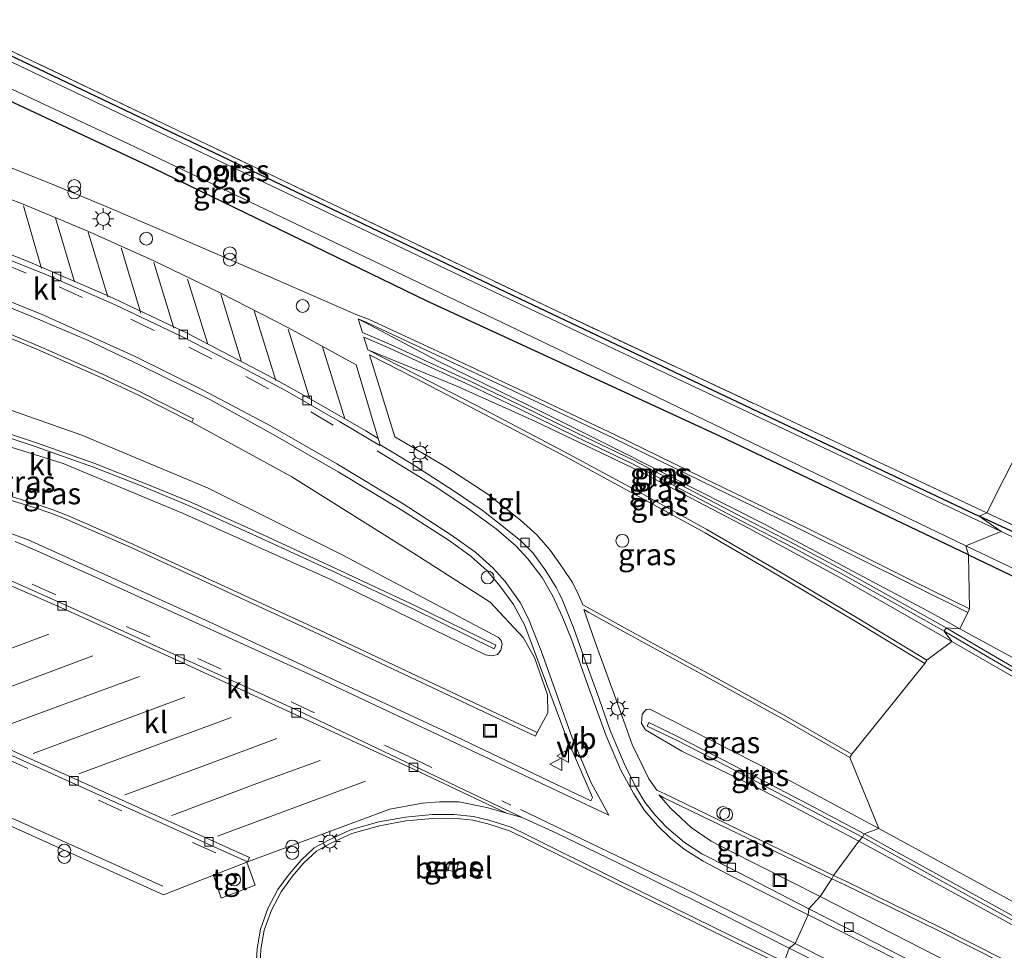
# Model space of a CAD drawing. Units: metres. Extents: x 193296 to 198163, y 543750 to 550000.
# Drawn here: x 194801 to 194916, y 547864 to 547973 of the extents above; entities that cross this region are included whole.
import ezdxf
from ezdxf.enums import TextEntityAlignment as Align

# ---------------------------------------------------------------- set-up
doc = ezdxf.new("R2010")
doc.units = ezdxf.units.M
doc.linetypes.add('IE-TERREINAFSCHEIDING', pattern=[10, 8, -2])
doc.linetypes.add('VW-3-9_STREEP', pattern=[12, 3, -9])
doc.layers.get('0').update_dxf_attribs({"lineweight": 25})
for name, color, linetype, lineweight in [('B-ME-AL-OVERIG-S-B1', 7, 'Continuous', 18), ('B-ME-GW-KRUINLIJN-L-B1', 93, 'Continuous', 18), ('B-ME-GW-TEENLIJN-L-B1', 93, 'Continuous', 18), ('B-ME-IE-GRASLAND-GV-B6', 93, 'Continuous', 18), ('B-ME-IE-GRONDWERKLIJN-GROND_INGERICHT-GV-B6', 253, 'Continuous', 18), ('B-ME-IE-HULPGEOMETRIE-L-B1', 53, 'Continuous', 18), ('B-ME-IE-INRICHTINGSELEMENT-S-B1', 253, 'Continuous', 18), ('B-ME-IE-MEUBILAIR_WEGMEUBILAIR-LICHTMAST-S-B1', 8, 'Continuous', 18), ('B-ME-IE-TERREINAFSCHEIDING-RASTERHEKWERK-L-B1', 8, 'IE-TERREINAFSCHEIDING', 18), ('B-ME-OG-WATER-GV-B6', 153, 'Continuous', 18), ('B-ME-VH-VERH_SOORT-BITUMEN-GV-B6', 8, 'IE-TERREINAFSCHEIDING-NATUURLIJK-HOUTWAL', 18), ('B-ME-VH-VERH_SOORT-GV-B6', 8, 'Continuous', 18), ('B-ME-VH-VERH_SOORT-KLINKERS-GV-B6', 8, 'IE-TERREINAFSCHEIDING-NATUURLIJK-HOUTWAL', 18), ('B-ME-VH-VERH_SOORT-TEGELS-GV-B6', 8, 'Continuous', 18), ('B-ME-VV-KOLK-S-B1', 8, 'Continuous', 18), ('B-ME-VW-MARKERING-39STREEP-015-L-B1', 255, 'VW-3-9_STREEP', 18), ('B-ME-VW-MARKERING-STREEP-015-L-B1', 7, 'Continuous', 18), ('B-ME-VW-MEUBILAIR_WEGMEUBILAIR-VERKEERSBORD-S-B1', 8, 'Continuous', 18)]:
    doc.layers.add(name, color=color, linetype=linetype, lineweight=lineweight)
doc.layers.add('B-ME-GW-INSTEEKWATERGANG-L-B1', color=10, linetype='Continuous')
doc.styles.add('NLCS-ISO', font='NLCS-ISO.TTF')
doc.linetypes.add('IE-TERREINAFSCHEIDING-NATUURLIJK-HOUTWAL', pattern='A,7,-1.5,[67,NLCS.SHX,S=0.75,R=45,X=0,Y=0],-1.5,7,-1.5,[70,NLCS.SHX,S=0.75,R=0,X=0,Y=0],-1.5', length=20)

# ---------------------------------------------------------------- blocks, each defined once
blk = doc.blocks.new('dtb')
blk.add_circle((0, 0), 0.75)
blk = doc.blocks.new('prullenbak')
for centre in [(-0.375, 0), (0.375, 0)]:
    blk.add_circle(centre, 0.75)
blk = doc.blocks.new('lantaarnpaal')
for p, q in [((0, 0.75), (0, 1.25)), ((-0.75, 0), (-1.25, 0)), ((-0.88, 0.88), (-0.53, 0.53)), ((0.53, 0.53), (0.88, 0.88)), ((0.75, 0), (1.25, 0)), ((-0.53, -0.53), (-0.88, -0.88)), ((0, -0.75), (0, -1.25)), ((0.53, -0.53), (0.88, -0.88))]:
    blk.add_line(p, q)
blk.add_circle((0, 0), 0.75)
blk = doc.blocks.new('kolk')
blk.add_lwpolyline([(-0.5, -0.5), (0.5, -0.5), (0.5, 0.5), (-0.5, 0.5)], close=True)
blk = doc.blocks.new('put')
for p, q in [((0.75, 0.75), (-0.75, 0.75)), ((-0.75, 0.75), (-0.75, -0.75)), ((0.75, -0.75), (0.75, 0.75)), ((-0.75, -0.75), (0.75, -0.75))]:
    blk.add_line(p, q)
blk.add_lwpolyline([(-0.625, 0.625), (0.625, 0.625), (0.625, -0.625), (-0.625, -0.625)], close=True)
blk = doc.blocks.new('verkeersbord')
for p, q in [((0, 0.75), (-0.75, -0.625)), ((0.75, -0.625), (0, 0.75)), ((-0.75, -0.625), (0.75, -0.625))]:
    blk.add_line(p, q)

msp = doc.modelspace()

# ---------------------------------------------------------------- linework, layer by layer
at = {"layer": 'B-ME-GW-INSTEEKWATERGANG-L-B1'}
for points in [[(194911.516, 547910.336, -0.904), (194882.575, 547924.131, -0.838), (194848.571, 547939.81, -0.644), (194816.707, 547955.327, -0.704), (194789.015, 547968.256, -0.656), (194766.361, 547978.913, -0.651), (194740.481, 547991.524, -0.803), (194738.119, 547992.716, -0.806), (194737.824, 547993.094, -0.863), (194737.758, 547993.636, -0.894), (194738.271, 547994.635, -0.907), (194739.398, 547996.831, -0.934), (194739.852, 547997.111, -0.891), (194740.419, 547997.004, -0.902), (194770.521, 547982.544, -0.91), (194813.278, 547962.139, -1.102), (194859.323, 547940.118, -1.064), (194895.172, 547923.144, -1.065), (194912.768, 547914.835, -1.018)], [(194952.437, 547896.475, -0.662), (194912.768, 547914.835, -1.018)], [(194911.516, 547910.336, -0.904), (194938.289, 547897.484, -0.831)]]:
    msp.add_polyline3d(points, dxfattribs=at)
at = {"layer": 'B-ME-GW-KRUINLIJN-L-B1'}
for points in [[(194840.466, 547937.804, -0.057), (194849.773, 547932.889, -0.072), (194862.09, 547926.865, -0.039), (194871.709, 547922.057, -0.005), (194879.713, 547917.96, 0.093), (194887.718, 547913.927, 0.112), (194898.068, 547908.421, 0.093), (194907.343, 547903.501, 0.192), (194910.514, 547901.707, 0.216)], [(194909.577, 547900.248, 0.26), (194896.473, 547907.733, 0.252), (194886.007, 547913.379, 0.189), (194873.21, 547920.052, 0.107), (194861.04, 547925.904, 0.103), (194851.88, 547929.984, 0.087), (194841.606, 547934.203, -0.022)], [(194796.722, 547928.319, 1.002), (194808.327, 547924.258, 0.927), (194823.009, 547918.085, 0.824), (194838.685, 547910.286, 0.735), (194856.807, 547900.708, 0.531), (194857.135, 547900.349, 0.526), (194857.229, 547899.905, 0.551), (194857.084, 547899.21, 0.577), (194856.686, 547898.723, 0.624), (194856.049, 547898.56, 0.651), (194855.308, 547898.694, 0.648), (194837.382, 547907.395, 0.79), (194820.011, 547915.184, 0.862), (194806.135, 547920.975, 0.939), (194791.862, 547925.406, 1.089)], [(194910.514, 547901.707, 0.216), (194920.055, 547896.511, 0.283)], [(194917.55, 547895.634, 0.36), (194909.577, 547900.248, 0.26)], [(194898.75, 547876.967, 0.474), (194887.799, 547882.752, 0.615), (194878.151, 547887.445, 0.612), (194873.928, 547889.952, 0.453), (194873.462, 547890.679, 0.489), (194873.52, 547891.757, 0.512), (194874.02, 547892.316, 0.543), (194874.439, 547892.335, 0.544), (194889.106, 547884.889, 0.623), (194901.072, 547878.467, 0.504)], [(194901.072, 547878.467, 0.504), (194915.939, 547870.346, 0.4), (194931.561, 547861.512, 0.394), (194950.758, 547850.334, 0.122), (194964.796, 547840.576, 0.131)], [(194964.554, 547840.196, 0.131), (194951.703, 547847.194, 0.241), (194929.703, 547860.017, 0.458), (194914.717, 547868.305, 0.532), (194898.75, 547876.967, 0.474)]]:
    msp.add_polyline3d(points, dxfattribs=at)
at = {"layer": 'B-ME-GW-TEENLIJN-L-B1'}
msp.add_polyline3d([(194821.102, 547925.756, -0.096), (194832.762, 547919.398, -0.111), (194847.214, 547910.339, -0.143), (194855.829, 547904.813, -0.151), (194859.684, 547900.699, -0.183), (194860.996, 547898.371, -0.176), (194862.52, 547894.025, -0.202), (194862.548, 547891.937, -0.253), (194862.036, 547890.978, -0.281), (194861.317, 547889.617, -0.332)], dxfattribs=at)
at = {"layer": 'B-ME-IE-GRASLAND-GV-B6'}
for points in [[(194738.271, 547994.635, -0.907), (194739.398, 547996.831, -0.934), (194739.852, 547997.111, -0.891), (194740.419, 547997.004, -0.902), (194770.521, 547982.544, -0.91), (194813.278, 547962.139, -1.102), (194859.323, 547940.118, -1.064), (194895.172, 547923.144, -1.065), (194912.768, 547914.835, -1.018), (194915.311, 547913.028, -1.606), (194870.172, 547934.357, -1.524), (194826.404, 547955.19, -1.467), (194779.748, 547977.421, -1.51), (194739.735, 547996.196, -1.518), (194738.736, 547994.385, -1.576), (194738.271, 547994.635, -0.907)], [(194911.516, 547910.336, -0.904), (194882.575, 547924.131, -0.838), (194848.571, 547939.81, -0.644), (194816.707, 547955.327, -0.704), (194789.015, 547968.256, -0.656), (194766.361, 547978.913, -0.651), (194740.481, 547991.524, -0.803), (194738.119, 547992.716, -0.806), (194737.824, 547993.094, -0.863), (194737.758, 547993.636, -0.894), (194738.271, 547994.635, -0.907), (194738.736, 547994.385, -1.576), (194738.438, 547993.845, -1.593), (194766.916, 547980.163, -1.607), (194813.76, 547958.173, -1.826), (194863.474, 547934.375, -1.63), (194911.199, 547911.36, -1.681), (194911.516, 547910.336, -0.904)], [(194775.049, 547980.973, -0.932), (194819.495, 547959.744, -1.182), (194863.554, 547938.717, -1.154), (194913.642, 547915.219, -1.031), (194912.768, 547914.835, -1.018), (194895.172, 547923.144, -1.065), (194859.323, 547940.118, -1.064), (194813.278, 547962.139, -1.102), (194770.521, 547982.544, -0.91)], [(194789.015, 547968.256, -0.656), (194816.707, 547955.327, -0.704), (194848.571, 547939.81, -0.644), (194882.575, 547924.131, -0.838), (194911.516, 547910.336, -0.904)], [(194911.516, 547910.336, -0.904), (194911.638, 547904.018, -0.742), (194905.096, 547907.253, -0.779), (194892.676, 547913.452, -0.785), (194880.636, 547919.294, -0.655), (194870.39, 547924.294, -0.513), (194861.699, 547928.425, -0.378), (194849.73, 547934.021, -0.249), (194841.673, 547937.765, -0.105), (194840.316, 547938.266, -0.067), (194830.284, 547942.644, -0.046), (194820.104, 547947.059, -0.061), (194810.886, 547950.986, -0.029), (194804.448, 547953.634, -0.053), (194797.537, 547956.39, -0.017)], [(194794.076, 547941.49, -0.157), (194802.485, 547938.089, -0.156), (194808.876, 547935.369, -0.146), (194815.112, 547932.415, -0.132), (194823.215, 547928.394, -0.092), (194830.572, 547924.345, -0.151), (194838.149, 547919.996, -0.146), (194845.567, 547915.537, -0.135), (194851.168, 547911.908, -0.152), (194853.627, 547910.125, -0.181), (194855.51, 547908.441, -0.17), (194856.949, 547906.726, -0.176), (194858.563, 547904.526, -0.184), (194859.88, 547902.109, -0.184), (194862.43, 547895.214, -0.232), (194864.772, 547888.959, -0.245), (194867.741, 547882.057, -0.161)], [(194821.102, 547925.756, -0.096), (194821.306, 547926.157, -0.096), (194815.113, 547929.312, -0.137), (194810.635, 547931.403, -0.206), (194803.234, 547934.669, -0.169), (194795.495, 547937.885, -0.176)], [(194910.514, 547901.707, 0.216), (194907.343, 547903.501, 0.192), (194898.068, 547908.421, 0.093), (194887.718, 547913.927, 0.112), (194879.713, 547917.96, 0.093), (194871.709, 547922.057, -0.005), (194862.09, 547926.865, -0.039), (194849.773, 547932.889, -0.072), (194840.466, 547937.804, -0.057), (194841.483, 547937.357, -0.105), (194849.54, 547933.613, -0.249), (194861.507, 547928.018, -0.378), (194870.195, 547923.889, -0.513), (194880.439, 547918.889, -0.655), (194892.477, 547913.048, -0.785), (194904.896, 547906.85, -0.779), (194911.439, 547903.615, -0.742), (194910.514, 547901.707, 0.216)], [(194910.514, 547901.707, 0.216), (194908.924, 547901.836, 0.245), (194903.472, 547904.884, 0.203), (194896.859, 547908.583, 0.21), (194891.364, 547911.535, 0.158), (194885.347, 547914.649, 0.156), (194878.9, 547918.019, 0.127), (194872.459, 547921.38, 0.085), (194866.05, 547924.469, 0.11), (194859.176, 547927.837, 0.112), (194853.676, 547930.482, 0.038), (194849.1, 547932.573, -0.02), (194844.307, 547934.788, 0.031), (194840.978, 547936.219, -0.022), (194840.466, 547937.804, -0.057), (194849.773, 547932.889, -0.072), (194862.09, 547926.865, -0.039), (194871.709, 547922.057, -0.005), (194879.713, 547917.96, 0.093), (194887.718, 547913.927, 0.112), (194898.068, 547908.421, 0.093), (194907.343, 547903.501, 0.192), (194910.514, 547901.707, 0.216)], [(194795.328, 547937.467, -0.176), (194803.057, 547934.255, -0.169), (194810.449, 547930.993, -0.206), (194814.916, 547928.908, -0.137), (194821.102, 547925.756, -0.096)], [(194841.154, 547935.654, -0.016), (194844.124, 547934.377, 0.031), (194848.912, 547932.164, -0.02), (194853.485, 547930.075, 0.038), (194858.979, 547927.432, 0.112), (194865.853, 547924.064, 0.11), (194872.257, 547920.978, 0.085), (194878.692, 547917.62, 0.127), (194885.139, 547914.25, 0.156), (194891.154, 547911.137, 0.158), (194896.643, 547908.188, 0.21), (194903.252, 547904.491, 0.203), (194908.704, 547901.443, 0.245), (194909.577, 547900.248, 0.26), (194896.473, 547907.733, 0.252), (194886.007, 547913.379, 0.189), (194873.21, 547920.052, 0.107), (194861.04, 547925.904, 0.103), (194851.88, 547929.984, 0.087), (194841.606, 547934.203, -0.022), (194841.154, 547935.654, -0.016)], [(194841.606, 547934.203, -0.022), (194851.88, 547929.984, 0.087), (194861.04, 547925.904, 0.103), (194873.21, 547920.052, 0.107), (194886.007, 547913.379, 0.189), (194896.473, 547907.733, 0.252), (194909.577, 547900.248, 0.26), (194906.662, 547898.064, -0.303), (194898.578, 547902.994, -0.249), (194889.57, 547908.331, -0.219), (194881.076, 547913.259, -0.236), (194873.054, 547917.68, -0.152), (194864.507, 547922.33, -0.128), (194855.291, 547927.153, -0.062), (194847.38, 547931.244, -0.086), (194841.606, 547934.203, -0.022)], [(194906.428, 547897.68, -0.303), (194897.937, 547887.126, -0.013), (194890.263, 547891.545, -0.018), (194880.874, 547896.692, -0.001), (194871.497, 547901.84, -0.042), (194867.558, 547904.013, -0.086), (194866.64, 547904.507, -0.11), (194866.156, 547905.581, -0.109), (194865.443, 547907.089, -0.124), (194864.307, 547908.766, -0.161), (194862.83, 547910.855, -0.144), (194861.288, 547912.65, -0.119), (194859.386, 547914.367, -0.138), (194855.557, 547917.392, -0.147), (194850.67, 547920.589, -0.124), (194844.759, 547924.078, -0.067), (194841.793, 547933.602, -0.025), (194847.174, 547930.844, -0.086), (194855.083, 547926.754, -0.062), (194864.295, 547921.933, -0.128), (194872.838, 547917.285, -0.152), (194880.854, 547912.867, -0.236), (194889.342, 547907.943, -0.219), (194898.346, 547902.608, -0.249), (194906.428, 547897.68, -0.303)], [(194791.862, 547925.406, 1.089), (194806.135, 547920.975, 0.939), (194820.011, 547915.184, 0.862), (194837.382, 547907.395, 0.79), (194855.308, 547898.694, 0.648), (194856.049, 547898.56, 0.651), (194856.686, 547898.723, 0.624), (194857.084, 547899.21, 0.577), (194857.229, 547899.905, 0.551), (194857.135, 547900.349, 0.526), (194856.807, 547900.708, 0.531), (194838.685, 547910.286, 0.735), (194823.009, 547918.085, 0.824), (194808.327, 547924.258, 0.927), (194796.722, 547928.319, 1.002)], [(194796.722, 547928.319, 1.002), (194808.327, 547924.258, 0.927), (194823.009, 547918.085, 0.824), (194838.685, 547910.286, 0.735), (194856.807, 547900.708, 0.531), (194857.135, 547900.349, 0.526), (194857.229, 547899.905, 0.551), (194857.084, 547899.21, 0.577), (194856.686, 547898.723, 0.624), (194856.049, 547898.56, 0.651), (194855.308, 547898.694, 0.648), (194837.382, 547907.395, 0.79), (194820.011, 547915.184, 0.862), (194806.135, 547920.975, 0.939), (194791.862, 547925.406, 1.089)], [(194796.48, 547925.079, 1.071), (194803.003, 547922.892, 1.089), (194809.652, 547920.538, 1.013), (194815.524, 547918.229, 0.912), (194820.819, 547916.025, 0.875), (194828.211, 547912.707, 0.797), (194837.855, 547908.258, 0.782), (194846.961, 547903.989, 0.727), (194856.294, 547899.394, 0.574), (194856.493, 547899.798, 0.574)], [(194856.493, 547899.798, 0.574), (194847.156, 547904.395, 0.727), (194838.045, 547908.666, 0.782), (194828.397, 547913.117, 0.797), (194820.998, 547916.438, 0.875), (194815.693, 547918.646, 0.912), (194809.809, 547920.96, 1.013), (194803.15, 547923.317, 1.089), (194796.616, 547925.508, 1.071)], [(194798.969, 547916.999, -0.269), (194802.754, 547915.85, -0.293), (194804.709, 547915.163, -0.276), (194806.483, 547914.495, -0.306), (194808.428, 547913.636, -0.291), (194813.718, 547911.324, -0.29), (194835.824, 547901.132, -0.308), (194861.125, 547889.21, -0.332), (194861.317, 547889.617, -0.332), (194862.036, 547890.978, -0.281), (194862.548, 547891.937, -0.253), (194862.52, 547894.025, -0.202), (194860.996, 547898.371, -0.176), (194859.684, 547900.699, -0.183), (194855.829, 547904.813, -0.151), (194847.214, 547910.339, -0.143), (194832.762, 547919.398, -0.111), (194821.102, 547925.756, -0.096)], [(194821.102, 547925.756, -0.096), (194832.762, 547919.398, -0.111), (194847.214, 547910.339, -0.143), (194855.829, 547904.813, -0.151), (194859.684, 547900.699, -0.183), (194860.996, 547898.371, -0.176), (194862.52, 547894.025, -0.202), (194862.548, 547891.937, -0.253), (194862.036, 547890.978, -0.281), (194861.317, 547889.617, -0.332), (194836.014, 547901.54, -0.308), (194813.902, 547911.735, -0.29), (194808.609, 547914.048, -0.291), (194806.653, 547914.912, -0.306), (194804.863, 547915.586, -0.276), (194802.894, 547916.278, -0.293), (194799.096, 547917.431, -0.269)], [(194952.437, 547896.475, -0.662), (194912.768, 547914.835, -1.018), (194913.642, 547915.219, -1.031), (194954.001, 547896.283, -0.656)], [(194950.891, 547896.353, -1.471), (194915.311, 547913.028, -1.606), (194912.768, 547914.835, -1.018), (194952.437, 547896.475, -0.662)], [(194867.741, 547882.057, -0.161), (194867.576, 547881.696, -0.156), (194850.225, 547889.927, -0.219), (194823.149, 547902.511, -0.211), (194808.012, 547909.379, -0.232), (194802.051, 547912.073, -0.249), (194798.875, 547913.242, -0.251)], [(194911.516, 547910.336, -0.904), (194911.199, 547911.36, -1.681), (194958.392, 547888.841, -1.389)], [(194920.055, 547896.511, 0.283), (194910.514, 547901.707, 0.216), (194911.439, 547903.615, -0.742), (194911.638, 547904.018, -0.742), (194911.516, 547910.336, -0.904)], [(194911.516, 547910.336, -0.904), (194938.289, 547897.484, -0.831)], [(194938.289, 547897.484, -0.831), (194911.516, 547910.336, -0.904)], [(194897.712, 547886.736, -0.013), (194901.072, 547878.467, 0.504), (194889.106, 547884.889, 0.623), (194874.439, 547892.335, 0.544), (194874.02, 547892.316, 0.543), (194873.52, 547891.757, 0.512), (194873.462, 547890.679, 0.489), (194873.928, 547889.952, 0.453), (194878.151, 547887.445, 0.612), (194887.799, 547882.752, 0.615), (194898.75, 547876.967, 0.474), (194895.822, 547872.985, -0.002), (194876.243, 547882.443, -0.158), (194875.236, 547882.909, -0.203), (194874.324, 547884.233, -0.144), (194872.392, 547888.243, -0.17), (194870.619, 547893.137, -0.168), (194868.049, 547900.173, -0.112), (194866.731, 547903.973, -0.101), (194867.341, 547903.619, -0.086), (194871.28, 547901.446, -0.042), (194880.658, 547896.297, -0.001), (194890.043, 547891.153, -0.018), (194897.712, 547886.736, -0.013)], [(194917.55, 547895.634, 0.36), (194909.577, 547900.248, 0.26), (194908.704, 547901.443, 0.245), (194913.039, 547898.86, 0.342), (194920.292, 547894.638, 0.4)], [(194920.518, 547895.027, 0.4), (194913.265, 547899.249, 0.342), (194908.924, 547901.836, 0.245), (194910.514, 547901.707, 0.216)], [(194910.514, 547901.707, 0.216), (194920.055, 547896.511, 0.283)], [(194915.939, 547870.346, 0.4), (194901.072, 547878.467, 0.504), (194897.712, 547886.736, -0.013), (194897.937, 547887.126, -0.013), (194906.428, 547897.68, -0.303), (194906.662, 547898.064, -0.303), (194909.577, 547900.248, 0.26), (194917.55, 547895.634, 0.36)], [(194899.378, 547877.832, 0.491), (194893.61, 547880.888, 0.509), (194887.747, 547883.955, 0.604), (194881.722, 547887.089, 0.639), (194877.811, 547889.101, 0.587), (194874.329, 547890.794, 0.539), (194874.132, 547890.389, 0.539), (194877.61, 547888.699, 0.587), (194881.515, 547886.689, 0.639), (194887.539, 547883.556, 0.604), (194893.4, 547880.49, 0.509), (194899.167, 547877.434, 0.491), (194898.75, 547876.967, 0.474), (194887.799, 547882.752, 0.615), (194878.151, 547887.445, 0.612), (194873.928, 547889.952, 0.453), (194873.462, 547890.679, 0.489), (194873.52, 547891.757, 0.512), (194874.02, 547892.316, 0.543), (194874.439, 547892.335, 0.544), (194889.106, 547884.889, 0.623), (194901.072, 547878.467, 0.504), (194899.378, 547877.832, 0.491)], [(194793.582, 547881.649, 0.041), (194817.834, 547870.744, 0.014), (194823.634, 547873.0192, -0.0471), (194824.532, 547870.359, -0.016), (194828.49, 547871.844, -0.046), (194827.5098, 547874.5416, -0.0973), (194827.605, 547874.577, -0.062), (194840.38, 547879.325, 0.227), (194844.177, 547880.703, 0.16), (194847.966, 547881.418, 0.115), (194849.957, 547881.567, 0.088), (194852.193, 547881.552, 0.071), (194855.444, 547880.902, 0.005), (194857.749, 547880.26, -0.063), (194859.584, 547879.748, -0.117), (194863.469, 547877.965, -0.114), (194872.049, 547873.799, -0.118), (194882.849, 547868.487, -0.114), (194890.665, 547864.537, -0.133)], [(194894.273, 547870.53, -0.129), (194883.678, 547875.878, -0.128), (194881.576, 547876.997, -0.123), (194879.244, 547878.585, -0.134), (194876.846, 547880.821, -0.168), (194875.476, 547882.394, -0.18), (194876.047, 547882.038, -0.158), (194895.626, 547872.58, -0.002), (194894.273, 547870.53, -0.129)], [(194890.665, 547864.537, -0.133), (194890.065, 547862.931, -0.254), (194884.132, 547865.835, -0.216), (194870.646, 547872.488, -0.196), (194860.248, 547877.657, -0.172), (194858.268, 547878.598, -0.187), (194855.689, 547879.42, -0.161), (194853.9, 547879.86, -0.139), (194851.625, 547880.103, -0.115), (194849.104, 547880.079, -0.17), (194845.976, 547879.782, -0.136), (194842.874, 547879.219, -0.114), (194839.588, 547878.283, -0.123), (194837.023, 547877.108, -0.12), (194835.342, 547876.196, -0.134), (194833.845, 547874.787, -0.179), (194832.436, 547873.157, -0.217), (194831.139, 547871.337, -0.192), (194829.98, 547869.14, -0.226), (194829.09, 547866.74, -0.203), (194828.7, 547864.447, -0.246), (194828.578, 547861.833, -0.281)], [(194829.029, 547861.847, -0.281), (194829.148, 547864.399, -0.246), (194829.527, 547866.623, -0.203), (194830.392, 547868.956, -0.226), (194831.523, 547871.1, -0.192), (194832.79, 547872.879, -0.217), (194834.17, 547874.475, -0.179), (194835.608, 547875.828, -0.134), (194837.224, 547876.705, -0.12), (194839.744, 547877.86, -0.123), (194842.976, 547878.78, -0.114), (194846.038, 547879.336, -0.136), (194849.127, 547879.629, -0.17), (194851.603, 547879.653, -0.115), (194853.822, 547879.416, -0.139), (194855.567, 547878.987, -0.161), (194858.102, 547878.179, -0.187), (194860.051, 547877.252, -0.172), (194870.446, 547872.085, -0.196), (194883.934, 547865.431, -0.216), (194889.867, 547862.527, -0.254)], [(194899.378, 547877.832, 0.491), (194901.072, 547878.467, 0.504), (194915.939, 547870.346, 0.4), (194931.561, 547861.512, 0.394), (194950.758, 547850.334, 0.122), (194964.796, 547840.576, 0.131), (194961.677, 547842.459, 0.171), (194953.688, 547847.183, 0.249), (194941.128, 547854.514, 0.367), (194930.832, 547860.389, 0.393), (194916.604, 547868.334, 0.466), (194903.153, 547875.727, 0.581), (194899.378, 547877.832, 0.491)], [(194898.75, 547876.967, 0.474), (194914.717, 547868.305, 0.532), (194929.703, 547860.017, 0.458), (194951.703, 547847.194, 0.241), (194964.554, 547840.196, 0.131), (194957.502, 547841.073, 0.092), (194950.723, 547844.829, 0.067), (194936.203, 547852.56, 0.069), (194923.411, 547859.296, -0.032), (194908.114, 547867.025, -0.003), (194897.334, 547872.293, 0.041), (194895.822, 547872.985, -0.002), (194898.75, 547876.967, 0.474)], [(194899.167, 547877.434, 0.491), (194902.936, 547875.333, 0.581), (194916.386, 547867.94, 0.466), (194930.611, 547859.997, 0.393), (194940.903, 547854.124, 0.367), (194953.46, 547846.795, 0.249), (194961.446, 547842.073, 0.171), (194964.554, 547840.196, 0.131), (194951.703, 547847.194, 0.241), (194929.703, 547860.017, 0.458), (194914.717, 547868.305, 0.532), (194898.75, 547876.967, 0.474), (194899.167, 547877.434, 0.491)], [(194851.92, 547873.433, 0.273), (194852.109, 547874.393, 0.207), (194851.14, 547874.582, 0.158), (194850.949, 547873.577, 0.169), (194851.92, 547873.433, 0.273)], [(194894.273, 547870.53, -0.129), (194895.626, 547872.58, -0.002), (194897.136, 547871.889, 0.041), (194907.914, 547866.622, -0.003), (194923.205, 547858.896, -0.032), (194935.992, 547852.162, 0.069), (194950.508, 547844.434, 0.067), (194956.304, 547841.222, 0.085), (194948.443, 547842.2, 0.042), (194930.857, 547851.6, 0.001), (194909.509, 547862.725, -0.005), (194894.273, 547870.53, -0.129)], [(194890.065, 547862.931, -0.254), (194890.665, 547864.537, -0.133), (194900.983, 547859.321, -0.089)]]:
    msp.add_polyline3d(points, dxfattribs=at)
at = {"layer": 'B-ME-IE-GRONDWERKLIJN-GROND_INGERICHT-GV-B6'}
for points in [[(194913.642, 547915.219, -1.031), (194863.554, 547938.717, -1.154), (194819.495, 547959.744, -1.182), (194775.049, 547980.973, -0.932), (194739.738, 547997.702, -0.887), (194726.185, 548004.102, -0.871), (194743.368, 548014.757, -1.087), (194765.729, 548028.727, -0.698), (194766.777, 548029.784, -0.465), (194769.874, 548031.882, -0.533), (194771.215, 548032.3, -0.759), (194784.182, 548040.561, -1.013), (194794.567, 548046.85, -1.067), (194941.241, 547969.86, -1.146), (194913.642, 547915.219, -1.031)], [(195181.748, 547786.787, -0.988), (195181.561, 547787.347, -0.998), (195179.878, 547788.708, -0.974), (195178.314, 547789.572, -0.972), (195175.869, 547790.825, -0.916), (195133.791, 547811.452, -0.574), (195090.671, 547832.433, -0.192), (195041.074, 547855.453, -0.46), (194997.526, 547875.833, -0.615), (194954.001, 547896.283, -0.656), (194913.642, 547915.219, -1.031), (194941.241, 547969.86, -1.146), (195273.388, 547791.133, -1.191), (195257.235, 547755.189, -1.297), (195250.692, 547758.427, -1.264), (195213.139, 547776.566, -1.181), (195191.611, 547787.457, -1.044), (195191.088, 547787.667, -0.988), (195190.864, 547786.893, -1.045), (195190.338, 547786.578, -1.045), (195190.265, 547784.824, -1.168), (195190.148, 547784.419, -1.192), (195181.748, 547786.787, -0.988)]]:
    msp.add_polyline3d(points, dxfattribs=at)
at = {"layer": 'B-ME-IE-HULPGEOMETRIE-L-B1'}
for points in [[(194915.311, 547913.028, -1.606), (194912.768, 547914.835, -1.018), (194913.642, 547915.219, -1.031), (194941.241, 547969.86, -1.146)], [(194915.311, 547913.028, -1.606), (194911.199, 547911.36, -1.681), (194911.516, 547910.336, -0.904), (194911.638, 547904.018, -0.742), (194911.439, 547903.615, -0.742), (194910.514, 547901.707, 0.216), (194908.924, 547901.836, 0.245), (194908.704, 547901.443, 0.245), (194909.577, 547900.248, 0.26), (194906.662, 547898.064, -0.303), (194906.428, 547897.68, -0.303), (194897.937, 547887.126, -0.013)], [(194892.933, 547869.121, -0.08), (194894.273, 547870.53, -0.129), (194895.626, 547872.58, -0.002), (194895.822, 547872.985, -0.002), (194898.75, 547876.967, 0.474), (194899.167, 547877.434, 0.491), (194899.378, 547877.832, 0.491), (194901.072, 547878.467, 0.504), (194897.712, 547886.736, -0.013), (194897.937, 547887.126, -0.013)], [(194892.933, 547869.121, -0.08), (194892.852, 547868.412, -0.157), (194891.337, 547865.052, -0.132), (194890.665, 547864.537, -0.133), (194890.065, 547862.931, -0.254)]]:
    msp.add_polyline3d(points, dxfattribs=at)
at = {"layer": 'B-ME-IE-TERREINAFSCHEIDING-RASTERHEKWERK-L-B1'}
for points in [[(194913.642, 547915.219, -1.031), (194863.554, 547938.717, -1.154), (194819.495, 547959.744, -1.182), (194775.049, 547980.973, -0.932), (194739.738, 547997.702, -0.887), (194726.185, 548004.102, -0.871), (194743.368, 548014.757, -1.087), (194765.729, 548028.727, -0.698), (194766.777, 548029.784, -0.465)], [(194913.642, 547915.219, -1.031), (194954.001, 547896.283, -0.656), (194997.526, 547875.833, -0.615), (195041.074, 547855.453, -0.46), (195090.671, 547832.433, -0.192), (195133.791, 547811.452, -0.574), (195175.869, 547790.825, -0.916), (195178.314, 547789.572, -0.972), (195179.878, 547788.708, -0.974), (195181.561, 547787.347, -0.998), (195181.748, 547786.787, -0.988), (195182.121, 547785.667, -0.968), (195182.325, 547783.869, -0.971), (195182.127, 547782.111, -0.914), (195181.708, 547780.809, -0.967), (195175.551, 547767.165, -0.845), (195162.243, 547738.214, -0.87), (195147.059, 547705.442, -0.957), (195139.815, 547690.073, -0.923), (195139.814, 547688.981, -1.022), (195155.536, 547681.118, -1.02), (195184.718, 547666.915, -0.971)]]:
    msp.add_polyline3d(points, dxfattribs=at)
at = {"layer": 'B-ME-OG-WATER-GV-B6'}
for points in [[(194911.199, 547911.36, -1.681), (194863.474, 547934.375, -1.63), (194813.76, 547958.173, -1.826), (194766.916, 547980.163, -1.607), (194738.438, 547993.845, -1.593), (194738.736, 547994.385, -1.576), (194739.735, 547996.196, -1.518), (194779.748, 547977.421, -1.51), (194826.404, 547955.19, -1.467), (194870.172, 547934.357, -1.524), (194915.311, 547913.028, -1.606), (194911.199, 547911.36, -1.681)], [(194958.392, 547888.841, -1.389), (194911.199, 547911.36, -1.681), (194915.311, 547913.028, -1.606), (194950.891, 547896.353, -1.471)]]:
    msp.add_polyline3d(points, dxfattribs=at)
at = {"layer": 'B-ME-VH-VERH_SOORT-BITUMEN-GV-B6'}
for points in [[(194793.796, 547947.085, -0.263), (194803.837, 547943.075, -0.262), (194812.207, 547939.423, -0.269), (194819.949, 547935.742, -0.279), (194826.747, 547932.258, -0.269), (194831.999, 547929.461, -0.261), (194838.309, 547925.839, -0.271), (194843.012, 547923.052, -0.253), (194843.049, 547923.135, -0.272), (194844.669, 547922.174, -0.262), (194847.133, 547920.636, -0.11), (194851.669, 547917.721, -0.13), (194854.909, 547915.53, -0.106), (194857.057, 547913.869, -0.162), (194859.429, 547911.953, -0.146), (194860.83, 547910.502, -0.149), (194862.317, 547908.457, -0.223), (194863.542, 547906.527, -0.187), (194863.882, 547905.825, -0.168), (194864.137, 547905.297, -0.154), (194864.352, 547904.853, -0.142), (194865.594, 547901.739, -0.188), (194866.764, 547898.439, -0.189), (194868.251, 547894.349, -0.191), (194869.814, 547889.861, -0.218), (194871.547, 547885.747, -0.175), (194872.371, 547884.149, -0.188), (194872.622, 547883.662, -0.192), (194872.887, 547883.147, -0.196), (194873.855, 547881.534, -0.214), (194875.06, 547880.004, -0.172), (194876.385, 547878.607, -0.164), (194878.45, 547876.826, -0.126), (194880.473, 547875.525, -0.127), (194883.695, 547873.869, -0.09), (194892.933, 547869.121, -0.08), (194892.852, 547868.412, -0.157), (194891.337, 547865.052, -0.132), (194890.665, 547864.537, -0.133)], [(194867.741, 547882.057, -0.161), (194864.772, 547888.959, -0.245), (194862.43, 547895.214, -0.232), (194859.88, 547902.109, -0.184), (194858.563, 547904.526, -0.184), (194856.949, 547906.726, -0.176), (194855.51, 547908.441, -0.17), (194853.627, 547910.125, -0.181), (194851.168, 547911.908, -0.152), (194845.567, 547915.537, -0.135), (194838.149, 547919.996, -0.146), (194830.572, 547924.345, -0.151), (194823.215, 547928.394, -0.092), (194815.112, 547932.415, -0.132), (194808.876, 547935.369, -0.146), (194802.485, 547938.089, -0.156), (194794.076, 547941.49, -0.157)], [(194798.875, 547913.242, -0.251), (194802.051, 547912.073, -0.249), (194808.012, 547909.379, -0.232), (194823.149, 547902.511, -0.211), (194850.225, 547889.927, -0.219), (194867.576, 547881.696, -0.156), (194867.741, 547882.057, -0.161)], [(194890.665, 547864.537, -0.133), (194882.849, 547868.487, -0.114), (194872.049, 547873.799, -0.118), (194863.469, 547877.965, -0.114), (194859.584, 547879.748, -0.117), (194833.377, 547892.226, -0.154), (194806.08, 547904.626, -0.141), (194800.347, 547907.186, -0.059)], [(194780.29, 547895.908, -0.185), (194807.182, 547883.772, -0.068), (194827.605, 547874.577, -0.062), (194827.5098, 547874.5416, -0.0973), (194823.634, 547873.0192, -0.0471), (194817.834, 547870.744, 0.014), (194793.582, 547881.649, 0.041)], [(194915.7692, 547813.102, -0.4169), (194913.591, 547837.314, -0.21), (194912.2, 547846.462, -0.123), (194910.447, 547850.806, -0.094), (194908.483, 547853.785, -0.124), (194906.255, 547856.144, -0.023), (194904.228, 547857.576, -0.062), (194900.983, 547859.321, -0.089), (194890.665, 547864.537, -0.133), (194891.337, 547865.052, -0.132), (194892.852, 547868.412, -0.157), (194892.933, 547869.121, -0.08), (194898.949, 547866.026, -0.018), (194917.265, 547856.658, -0.039)]]:
    msp.add_polyline3d(points, dxfattribs=at)
at = {"layer": 'B-ME-VH-VERH_SOORT-GV-B6'}
msp.add_polyline3d([(194851.92, 547873.433, 0.273), (194850.949, 547873.577, 0.169), (194851.14, 547874.582, 0.158), (194852.109, 547874.393, 0.207), (194851.92, 547873.433, 0.273)], dxfattribs=at)
at = {"layer": 'B-ME-VH-VERH_SOORT-KLINKERS-GV-B6'}
for points in [[(194794.131, 547953.949, -0.042), (194801.46, 547951.138, -0.019), (194809.01, 547948.022, -0.01), (194816.702, 547944.55, -0.024), (194824.48, 547940.802, -0.043), (194832.375, 547936.763, -0.065), (194840.227, 547932.464, -0.017), (194842.819, 547923.877, -0.267), (194841.366, 547924.774, -0.286), (194834.803, 547928.544, -0.299), (194830.582, 547930.899, -0.291), (194820.572, 547936.127, -0.289), (194811.369, 547940.485, -0.271), (194802.244, 547944.414, -0.25), (194792.935, 547948.074, -0.249)], [(194792.935, 547948.074, -0.249), (194802.244, 547944.414, -0.25), (194811.369, 547940.485, -0.271), (194820.572, 547936.127, -0.289), (194830.582, 547930.899, -0.291), (194834.803, 547928.544, -0.299), (194841.366, 547924.774, -0.286), (194842.819, 547923.877, -0.267), (194843.049, 547923.135, -0.272)], [(194843.049, 547923.135, -0.272), (194843.012, 547923.052, -0.253), (194838.309, 547925.839, -0.271), (194831.999, 547929.461, -0.261), (194826.747, 547932.258, -0.269), (194819.949, 547935.742, -0.279), (194812.207, 547939.423, -0.269), (194803.837, 547943.075, -0.262), (194793.796, 547947.085, -0.263)], [(194795.495, 547937.885, -0.176), (194803.234, 547934.669, -0.169), (194810.635, 547931.403, -0.206), (194815.113, 547929.312, -0.137), (194821.306, 547926.157, -0.096), (194821.102, 547925.756, -0.096)], [(194821.102, 547925.756, -0.096), (194814.916, 547928.908, -0.137), (194810.449, 547930.993, -0.206), (194803.057, 547934.255, -0.169), (194795.328, 547937.467, -0.176)], [(194856.493, 547899.798, 0.574), (194856.294, 547899.394, 0.574), (194846.961, 547903.989, 0.727), (194837.855, 547908.258, 0.782), (194828.211, 547912.707, 0.797), (194820.819, 547916.025, 0.875), (194815.524, 547918.229, 0.912), (194809.652, 547920.538, 1.013), (194803.003, 547922.892, 1.089), (194796.48, 547925.079, 1.071)], [(194796.616, 547925.508, 1.071), (194803.15, 547923.317, 1.089), (194809.809, 547920.96, 1.013), (194815.693, 547918.646, 0.912), (194820.998, 547916.438, 0.875), (194828.397, 547913.117, 0.797), (194838.045, 547908.666, 0.782), (194847.156, 547904.395, 0.727), (194856.493, 547899.798, 0.574)], [(194799.096, 547917.431, -0.269), (194802.894, 547916.278, -0.293), (194804.863, 547915.586, -0.276), (194806.653, 547914.912, -0.306), (194808.609, 547914.048, -0.291), (194813.902, 547911.735, -0.29), (194836.014, 547901.54, -0.308), (194861.317, 547889.617, -0.332), (194861.125, 547889.21, -0.332), (194835.824, 547901.132, -0.308), (194813.718, 547911.324, -0.29), (194808.428, 547913.636, -0.291), (194806.483, 547914.495, -0.306), (194804.709, 547915.163, -0.276), (194802.754, 547915.85, -0.293), (194798.969, 547916.999, -0.269)], [(194857.749, 547880.26, -0.063), (194855.444, 547880.902, 0.005), (194852.193, 547881.552, 0.071), (194849.957, 547881.567, 0.088), (194847.966, 547881.418, 0.115), (194844.177, 547880.703, 0.16), (194840.38, 547879.325, 0.227), (194827.605, 547874.577, -0.062), (194827.843, 547875.069, -0.119), (194807.494, 547884.241, -0.066), (194776.201, 547898.318, -0.128), (194769.643, 547901.205, 0.07), (194770.297, 547901.056, 0.09), (194774.517, 547900.585, 0.071), (194778.281, 547900.809, 0.087), (194781.026, 547901.244, 0.105), (194784.128, 547902.148, 0.111), (194798.95, 547907.721, 0.04), (194798.919, 547907.227, -0.065), (194805.859, 547904.178, -0.089), (194819.561, 547897.991, -0.185), (194833.124, 547891.731, -0.142), (194846.836, 547885.391, -0.164), (194857.749, 547880.26, -0.063)], [(194857.749, 547880.26, -0.063), (194846.836, 547885.391, -0.164), (194833.124, 547891.731, -0.142), (194819.561, 547897.991, -0.185), (194805.859, 547904.178, -0.089), (194798.919, 547907.227, -0.065), (194798.95, 547907.721, 0.04), (194800.347, 547907.186, -0.059), (194806.08, 547904.626, -0.141), (194833.377, 547892.226, -0.154), (194859.584, 547879.748, -0.117), (194857.749, 547880.26, -0.063)], [(194769.643, 547901.205, 0.07), (194776.201, 547898.318, -0.128), (194807.494, 547884.241, -0.066), (194827.843, 547875.069, -0.119), (194827.605, 547874.577, -0.062), (194807.182, 547883.772, -0.068), (194780.29, 547895.908, -0.185), (194767.011, 547901.803, -0.012), (194769.643, 547901.205, 0.07)], [(194920.292, 547894.638, 0.4), (194913.039, 547898.86, 0.342), (194908.704, 547901.443, 0.245), (194908.924, 547901.836, 0.245)], [(194908.924, 547901.836, 0.245), (194913.265, 547899.249, 0.342), (194920.518, 547895.027, 0.4)], [(194899.378, 547877.832, 0.491), (194899.167, 547877.434, 0.491), (194893.4, 547880.49, 0.509), (194887.539, 547883.556, 0.604), (194881.515, 547886.689, 0.639), (194877.61, 547888.699, 0.587), (194874.132, 547890.389, 0.539), (194874.329, 547890.794, 0.539), (194877.811, 547889.101, 0.587), (194881.722, 547887.089, 0.639), (194887.747, 547883.955, 0.604), (194893.61, 547880.888, 0.509), (194899.378, 547877.832, 0.491)], [(194828.578, 547861.833, -0.281), (194828.7, 547864.447, -0.246), (194829.09, 547866.74, -0.203), (194829.98, 547869.14, -0.226), (194831.139, 547871.337, -0.192), (194832.436, 547873.157, -0.217), (194833.845, 547874.787, -0.179), (194835.342, 547876.196, -0.134), (194837.023, 547877.108, -0.12), (194839.588, 547878.283, -0.123), (194842.874, 547879.219, -0.114), (194845.976, 547879.782, -0.136), (194849.104, 547880.079, -0.17), (194851.625, 547880.103, -0.115), (194853.9, 547879.86, -0.139), (194855.689, 547879.42, -0.161), (194858.268, 547878.598, -0.187), (194860.248, 547877.657, -0.172), (194870.646, 547872.488, -0.196), (194884.132, 547865.835, -0.216), (194890.065, 547862.931, -0.254)], [(194889.867, 547862.527, -0.254), (194883.934, 547865.431, -0.216), (194870.446, 547872.085, -0.196), (194860.051, 547877.252, -0.172), (194858.102, 547878.179, -0.187), (194855.567, 547878.987, -0.161), (194853.822, 547879.416, -0.139), (194851.603, 547879.653, -0.115), (194849.127, 547879.629, -0.17), (194846.038, 547879.336, -0.136), (194842.976, 547878.78, -0.114), (194839.744, 547877.86, -0.123), (194837.224, 547876.705, -0.12), (194835.608, 547875.828, -0.134), (194834.17, 547874.475, -0.179), (194832.79, 547872.879, -0.217), (194831.523, 547871.1, -0.192), (194830.392, 547868.956, -0.226), (194829.527, 547866.623, -0.203), (194829.148, 547864.399, -0.246), (194829.029, 547861.847, -0.281)]]:
    msp.add_polyline3d(points, dxfattribs=at)
at = {"layer": 'B-ME-VH-VERH_SOORT-TEGELS-GV-B6'}
for points in [[(194797.537, 547956.39, -0.017), (194804.448, 547953.634, -0.053), (194810.886, 547950.986, -0.029), (194820.104, 547947.059, -0.061), (194830.284, 547942.644, -0.046), (194840.316, 547938.266, -0.067), (194841.673, 547937.765, -0.105), (194849.73, 547934.021, -0.249), (194861.699, 547928.425, -0.378), (194870.39, 547924.294, -0.513), (194880.636, 547919.294, -0.655), (194892.676, 547913.452, -0.785), (194905.096, 547907.253, -0.779), (194911.638, 547904.018, -0.742), (194911.439, 547903.615, -0.742)], [(194911.439, 547903.615, -0.742), (194904.896, 547906.85, -0.779), (194892.477, 547913.048, -0.785), (194880.439, 547918.889, -0.655), (194870.195, 547923.889, -0.513), (194861.507, 547928.018, -0.378), (194849.54, 547933.613, -0.249), (194841.483, 547937.357, -0.105), (194840.466, 547937.804, -0.057), (194840.978, 547936.219, -0.022), (194844.307, 547934.788, 0.031), (194849.1, 547932.573, -0.02), (194853.676, 547930.482, 0.038), (194859.176, 547927.837, 0.112), (194866.05, 547924.469, 0.11), (194872.459, 547921.38, 0.085), (194878.9, 547918.019, 0.127), (194885.347, 547914.649, 0.156), (194891.364, 547911.535, 0.158), (194896.859, 547908.583, 0.21), (194903.472, 547904.884, 0.203), (194908.924, 547901.836, 0.245), (194908.704, 547901.443, 0.245), (194903.252, 547904.491, 0.203), (194896.643, 547908.188, 0.21), (194891.154, 547911.137, 0.158), (194885.139, 547914.25, 0.156), (194878.692, 547917.62, 0.127), (194872.257, 547920.978, 0.085), (194865.853, 547924.064, 0.11), (194858.979, 547927.432, 0.112), (194853.485, 547930.075, 0.038), (194848.912, 547932.164, -0.02), (194844.124, 547934.377, 0.031), (194841.154, 547935.654, -0.016), (194841.606, 547934.203, -0.022), (194847.38, 547931.244, -0.086), (194855.291, 547927.153, -0.062), (194864.507, 547922.33, -0.128), (194873.054, 547917.68, -0.152), (194881.076, 547913.259, -0.236), (194889.57, 547908.331, -0.219), (194898.578, 547902.994, -0.249), (194906.662, 547898.064, -0.303), (194906.428, 547897.68, -0.303), (194898.346, 547902.608, -0.249), (194889.342, 547907.943, -0.219), (194880.854, 547912.867, -0.236), (194872.838, 547917.285, -0.152), (194864.295, 547921.933, -0.128), (194855.083, 547926.754, -0.062), (194847.174, 547930.844, -0.086), (194841.793, 547933.602, -0.025), (194844.759, 547924.078, -0.067), (194850.67, 547920.589, -0.124), (194855.557, 547917.392, -0.147), (194859.386, 547914.367, -0.138), (194861.288, 547912.65, -0.119), (194862.83, 547910.855, -0.144), (194864.307, 547908.766, -0.161), (194865.443, 547907.089, -0.124), (194866.156, 547905.581, -0.109), (194866.64, 547904.507, -0.11), (194867.558, 547904.013, -0.086), (194871.497, 547901.84, -0.042), (194880.874, 547896.692, -0.001), (194890.263, 547891.545, -0.018), (194897.937, 547887.126, -0.013), (194897.712, 547886.736, -0.013), (194890.043, 547891.153, -0.018), (194880.658, 547896.297, -0.001), (194871.28, 547901.446, -0.042), (194867.341, 547903.619, -0.086), (194866.731, 547903.973, -0.101), (194868.049, 547900.173, -0.112), (194870.619, 547893.137, -0.168), (194872.392, 547888.243, -0.17), (194874.324, 547884.233, -0.144), (194875.236, 547882.909, -0.203), (194876.243, 547882.443, -0.158), (194895.822, 547872.985, -0.002), (194895.626, 547872.58, -0.002), (194876.047, 547882.038, -0.158), (194875.476, 547882.394, -0.18), (194876.846, 547880.821, -0.168), (194879.244, 547878.585, -0.134), (194881.576, 547876.997, -0.123), (194883.678, 547875.878, -0.128), (194894.273, 547870.53, -0.129), (194892.933, 547869.121, -0.08), (194883.695, 547873.869, -0.09), (194880.473, 547875.525, -0.127), (194878.45, 547876.826, -0.126), (194876.385, 547878.607, -0.164), (194875.06, 547880.004, -0.172), (194873.855, 547881.534, -0.214), (194872.887, 547883.147, -0.196), (194872.622, 547883.662, -0.192), (194872.371, 547884.149, -0.188), (194871.547, 547885.747, -0.175), (194869.814, 547889.861, -0.218), (194868.251, 547894.349, -0.191), (194866.764, 547898.439, -0.189), (194865.594, 547901.739, -0.188), (194864.352, 547904.853, -0.142), (194864.137, 547905.297, -0.154), (194863.882, 547905.825, -0.168), (194863.542, 547906.527, -0.187), (194862.317, 547908.457, -0.223), (194860.83, 547910.502, -0.149), (194859.429, 547911.953, -0.146), (194857.057, 547913.869, -0.162), (194854.909, 547915.53, -0.106), (194851.669, 547917.721, -0.13), (194847.133, 547920.636, -0.11), (194844.669, 547922.174, -0.262), (194843.049, 547923.135, -0.272), (194842.819, 547923.877, -0.267), (194840.227, 547932.464, -0.017), (194832.375, 547936.763, -0.065), (194824.48, 547940.802, -0.043), (194816.702, 547944.55, -0.024), (194809.01, 547948.022, -0.01), (194801.46, 547951.138, -0.019), (194794.131, 547953.949, -0.042)], [(194916.386, 547867.94, 0.466), (194902.936, 547875.333, 0.581), (194899.167, 547877.434, 0.491), (194899.378, 547877.832, 0.491), (194903.153, 547875.727, 0.581), (194916.604, 547868.334, 0.466)], [(194823.634, 547873.0192, -0.0471), (194827.5098, 547874.5416, -0.0973), (194828.49, 547871.844, -0.046), (194824.532, 547870.359, -0.016), (194823.634, 547873.0192, -0.0471)], [(194923.205, 547858.896, -0.032), (194907.914, 547866.622, -0.003), (194897.136, 547871.889, 0.041), (194895.626, 547872.58, -0.002), (194895.822, 547872.985, -0.002), (194897.334, 547872.293, 0.041), (194908.114, 547867.025, -0.003), (194923.411, 547859.296, -0.032)], [(194917.265, 547856.658, -0.039), (194898.949, 547866.026, -0.018), (194892.933, 547869.121, -0.08), (194894.273, 547870.53, -0.129), (194909.509, 547862.725, -0.005), (194930.857, 547851.6, 0.001)]]:
    msp.add_polyline3d(points, dxfattribs=at)
at = {"layer": 'B-ME-VW-MARKERING-39STREEP-015-L-B1'}
for points in [[(194755.641, 547958.036, -0.225), (194764.602, 547955.756, -0.202), (194772.505, 547953.551, -0.217), (194783.206, 547950.139, -0.223), (194791.129, 547947.338, -0.242), (194799.077, 547944.281, -0.252), (194805.661, 547941.542, -0.192), (194814.017, 547937.747, -0.288), (194820.776, 547934.522, -0.234), (194827.412, 547931.089, -0.207), (194834.984, 547926.957, -0.261), (194842.332, 547922.614, -0.203)], [(194802.527, 547906.91, -0.097), (194821.798, 547898.263, -0.152), (194846.357, 547886.845, -0.109), (194858.264, 547881.169, -0.088)], [(194823.922, 547875.605, -0.09), (194798.148, 547887.2, -0.116), (194771.333, 547899.141, -0.051)]]:
    msp.add_polyline3d(points, dxfattribs=at)
at = {"layer": 'B-ME-VW-MARKERING-STREEP-015-L-B1'}
for p, q in [((194801.532, 547950.976, -0.098), (194803.632, 547943.681, -0.217)), ((194807.452, 547942.13, -0.251), (194805.245, 547949.578, -0.072)), ((194809.038, 547947.889, -0.121), (194811.32, 547940.38, -0.212)), ((194815.18, 547938.482, -0.281), (194812.878, 547946.055, -0.055)), ((194816.703, 547944.368, -0.096), (194819.027, 547936.735, -0.221)), ((194822.982, 547934.834, -0.208), (194820.606, 547942.439, -0.053)), ((194824.492, 547940.683, -0.096), (194826.887, 547932.787, -0.225)), ((194830.873, 547930.63, -0.208), (194828.389, 547938.744, -0.048)), ((194832.346, 547936.594, -0.07), (194834.836, 547928.501, -0.336)), ((194838.917, 547926.158, -0.243), (194836.329, 547934.528, -0.098))]:
    msp.add_line(p, q, dxfattribs=at)
for points in [[(194791.144, 547943.358, -0.169), (194803.672, 547938.324, -0.11), (194814.356, 547933.485, -0.159), (194822.364, 547929.538, -0.139), (194830.255, 547925.357, -0.184), (194837.985, 547920.934, -0.115), (194845.702, 547916.251, -0.17), (194851.342, 547912.626, -0.139), (194854.186, 547910.595, -0.2), (194856.175, 547908.786, -0.233), (194857.573, 547907.22, -0.185), (194859.341, 547904.782, -0.197), (194860.3, 547902.853, -0.172), (194861.788, 547899.134, -0.157), (194865.385, 547889.024, -0.181), (194867.6, 547883.785, -0.193), (194869.653, 547880.011, -0.152), (194835.186, 547896.235, -0.239), (194810.604, 547907.41, -0.158), (194803.079, 547910.77, -0.165), (194800.558, 547911.863, -0.153)], [(194672.359, 547923.3274, -0.4622), (194674.097, 547924.171, -0.342), (194675.98, 547925.265, -0.282), (194678.023, 547926.139, -0.238), (194680.27, 547926.649, -0.252), (194683.512, 547927.008, -0.177), (194686.732, 547926.932, -0.172), (194689.327, 547926.488, -0.163), (194692.166, 547925.551, -0.134), (194697.393, 547923.505, -0.157), (194717.76, 547915.279, -0.152), (194739.667, 547906.204, -0.138), (194752.06, 547900.969, -0.081), (194760.883, 547897.098, -0.034), (194781.211, 547888.07, 0.036), (194801.971, 547878.838, -0.003), (194817.733, 547871.747, -0.088)], [(194842.674, 547922.414, -0.136), (194849.644, 547918.162, -0.184), (194853.454, 547915.598, -0.125), (194856.538, 547913.354, -0.21), (194858.844, 547911.378, -0.17), (194860.24, 547909.853, -0.196), (194861.897, 547907.697, -0.26), (194863.133, 547905.521, -0.255), (194864.267, 547903.061, -0.249), (194865.348, 547900.392, -0.247), (194867.254, 547895.043, -0.259), (194869.339, 547889.235, -0.294), (194871.051, 547885.243, -0.26), (194872.563, 547882.488, -0.286), (194873.804, 547880.537, -0.274), (194875.347, 547878.781, -0.263), (194876.826, 547877.333, -0.19), (194878.425, 547876.053, -0.185), (194880.626, 547874.65, -0.199), (194884.166, 547872.783, -0.192), (194892.852, 547868.412, -0.157)], [(194804.47, 547901.071, -0.041), (194796.286, 547898.024, 0.091), (194786.497, 547894.362, -0.046)], [(194791.818, 547891.976, -0.058), (194801.2, 547895.438, 0.087), (194809.606, 547898.548, -0.029)], [(194815.022, 547896.151, -0.011), (194807.435, 547893.375, 0.131), (194797.164, 547889.593, -0.083)], [(194802.642, 547887.208, -0.08), (194812.463, 547890.84, 0.077), (194820.283, 547893.731, 0.025)], [(194825.697, 547891.366, -0.019), (194817.702, 547888.421, 0.098), (194807.943, 547884.808, -0.062)], [(194813.316, 547882.373, -0.087), (194822.837, 547885.885, 0.073), (194831.012, 547888.937, 0.011)], [(194836.046, 547886.39, -0.018), (194828.976, 547883.827, 0.1), (194818.767, 547879.986, -0.075)], [(194824.098, 547877.583, -0.078), (194834.357, 547881.384, 0.078), (194841.325, 547883.969, -0.012)], [(194859.38, 547880.657, -0.083), (194878.641, 547871.393, -0.15), (194891.337, 547865.052, -0.132)], [(194947.519, 547839.89, -0.112), (194938.03, 547845.021, -0.05), (194928.852, 547849.845, -0.02), (194917.479, 547855.792, -0.041), (194903.595, 547862.974, -0.048), (194892.852, 547868.412, -0.157)], [(194891.337, 547865.052, -0.132), (194902.258, 547859.466, -0.066), (194904.108, 547858.504, -0.089), (194905.565, 547857.574, -0.074), (194906.998, 547856.451, -0.057), (194908.716, 547854.781, -0.051), (194909.878, 547853.14, -0.053), (194911.087, 547851.151, -0.057), (194912.168, 547848.872, -0.13), (194913.149, 547845.948, -0.122), (194913.719, 547843.316, -0.128), (194914.25, 547838.646, -0.199), (194915.177, 547828.309, -0.311), (194916.568, 547813.1675, -0.342)]]:
    msp.add_polyline3d(points, dxfattribs=at)

# ---------------------------------------------------------------- block references
at = {"layer": 'B-ME-AL-OVERIG-S-B1', "rotation": 90}
for p in [(194871.232, 547911.955, -0.319), (194855.551, 547907.692, -0.193), (194882.96, 547880.267, 0.087), (194883.322, 547880.086, 0.072)]:
    msp.add_blockref('dtb', p, dxfattribs=at)
at = {"layer": 'B-ME-IE-INRICHTINGSELEMENT-S-B1', "rotation": 90}
for name, p in [('prullenbak', (194807.436, 547952.893, -0.087)), ('dtb', (194815.804, 547947.1355, 0.007)), ('prullenbak', (194825.543, 547945.061, -0.127)), ('dtb', (194834.015, 547939.302, -0.0165)), ('put', (194855.833, 547889.824, -0.47)), ('prullenbak', (194832.808, 547875.989, -0.063)), ('prullenbak', (194806.274, 547875.513, 0.002)), ('dtb', (194826.0345, 547872.513, -0.0475)), ('put', (194889.549, 547872.438, -0.067))]:
    msp.add_blockref(name, p, dxfattribs=at)
at = {"layer": 'B-ME-IE-MEUBILAIR_WEGMEUBILAIR-LICHTMAST-S-B1', "rotation": 90}
for p in [(194810.794, 547949.429, -0.055), (194847.695, 547922.227, -0.19), (194870.685, 547892.418, -0.177), (194837.167, 547876.936, -0.009)]:
    msp.add_blockref('lantaarnpaal', p, dxfattribs=at)
at = {"layer": 'B-ME-VV-KOLK-S-B1', "rotation": 90}
for p in [(194805.379, 547942.72, -0.264), (194820.122, 547935.966, -0.352), (194834.532, 547928.285, -0.328), (194847.386, 547920.675, -0.111), (194859.899, 547911.749, -0.145), (194806.002, 547904.387, -0.165), (194819.717, 547898.168, -0.188), (194867.072, 547898.208, -0.161), (194833.273, 547891.928, -0.169), (194846.924, 547885.576, -0.132), (194807.366, 547883.994, -0.133), (194872.652, 547883.894, -0.189), (194823.111, 547876.893, -0.14), (194883.918, 547873.936, -0.078), (194897.596, 547866.961, -0.031)]:
    msp.add_blockref('kolk', p, dxfattribs=at)
at = {"layer": 'B-ME-VW-MEUBILAIR_WEGMEUBILAIR-VERKEERSBORD-S-B1', "rotation": 90}
for p in [(194864.347, 547886.91, -0.11), (194863.541, 547885.947, -0.161)]:
    msp.add_blockref('verkeersbord', p, dxfattribs=at)

# ---------------------------------------------------------------- texts
at = {"layer": 'B-ME-IE-GRASLAND-GV-B6', "ltscale": 0.2, "style": 'NLCS-ISO'}
for p in [(194826.791, 547955.0695), (194824.637, 547952.4855), (194875.49, 547919.7555), (194875.9525, 547919.7555), (194801.851, 547918.829), (194801.851, 547918.829), (194804.852, 547917.458), (194875.3655, 547917.951), (194875.5915, 547916.1335), (194874.1105, 547910.364), (194883.9015, 547888.479), (194887.267, 547884.651), (194885.551, 547876.462), (194851.529, 547874.0075)]:
    msp.add_text('gras', height=2.5, dxfattribs=at).set_placement(p, align=Align.MIDDLE_CENTER)
at = {"layer": 'B-ME-OG-WATER-GV-B6', "ltscale": 0.2, "style": 'NLCS-ISO'}
msp.add_text('sloot', height=2.5, dxfattribs=at).set_placement((194822.9243, 547954.9877), align=Align.MIDDLE_CENTER)
at = {"layer": 'B-ME-VH-VERH_SOORT-GV-B6', "ltscale": 0.2, "style": 'NLCS-ISO'}
msp.add_text('bet.el', height=2.5, dxfattribs=at).set_placement((194851.6076, 547873.8836), align=Align.MIDDLE_CENTER)
at = {"layer": 'B-ME-VH-VERH_SOORT-KLINKERS-GV-B6', "ltscale": 0.2, "style": 'NLCS-ISO'}
for p in [(194804.019, 547941.2918), (194803.5564, 547920.8245), (194826.5112, 547894.8788), (194816.9125, 547890.8116), (194886.7183, 547884.2114)]:
    msp.add_text('kl', height=2.5, dxfattribs=at).set_placement(p, align=Align.MIDDLE_CENTER)
at = {"layer": 'B-ME-VH-VERH_SOORT-TEGELS-GV-B6', "ltscale": 0.2, "style": 'NLCS-ISO'}
for p in [(194857.4758, 547916.3099), (194825.56, 547872.5566)]:
    msp.add_text('tgl', height=2.5, dxfattribs=at).set_placement(p, align=Align.MIDDLE_CENTER)
at = {"layer": 'B-ME-VW-MEUBILAIR_WEGMEUBILAIR-VERKEERSBORD-S-B1', "ltscale": 0.2, "style": 'NLCS-ISO'}
for p in [(194863.541, 547885.947, -0.161), (194864.347, 547886.91, -0.11)]:
    msp.add_text('vb', height=2.5, dxfattribs=at).set_placement(p, align=Align.BOTTOM_LEFT)

doc.saveas('drawing.dxf')
